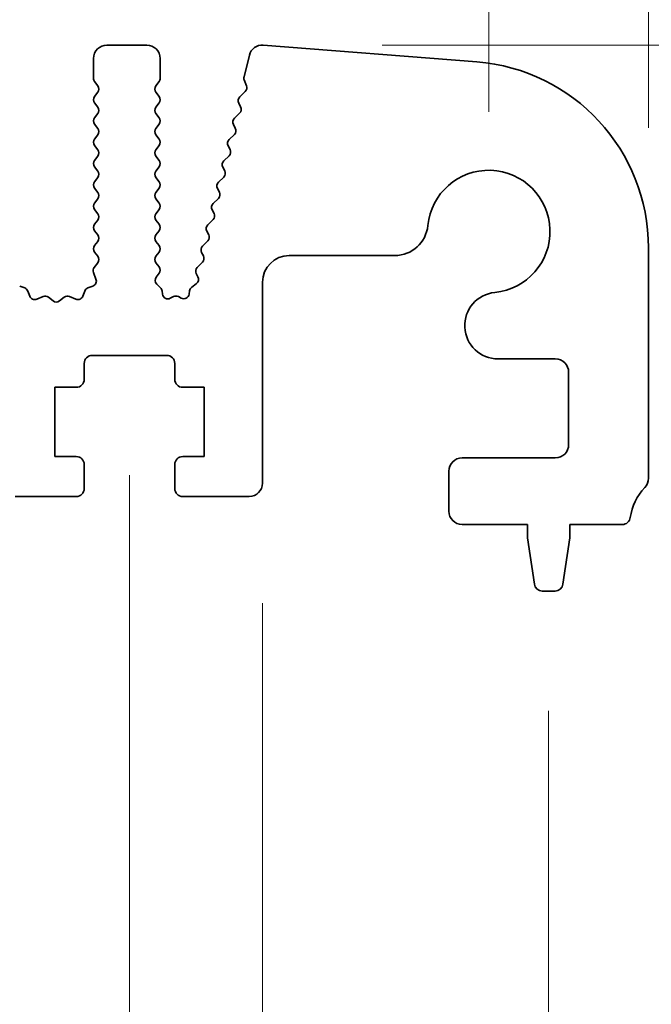
# Model space of a CAD drawing. Units: millimetres. Extents: x 0 to 6772, y 0 to 1124.
# Drawn here: x 3465 to 3489, y 464 to 501 of the extents above; entities that cross this region are included whole.
import ezdxf

# ---------------------------------------------------------------- set-up
doc = ezdxf.new("R2010")
doc.units = ezdxf.units.MM
doc.layers.add('Dimension (ISO)', color=7, linetype='Continuous', lineweight=18)
doc.layers.add('Visible (ISO)', color=7, linetype='Continuous', lineweight=35)
doc.styles.add('Note Text (TK)', font='MS PGothic.ttf')
doc.dimstyles.new('Default - Method 1b (TK)', dxfattribs={"dimscale": 3, "dimtxt": 2.5, "dimasz": 2.5, "dimexe": 1, "dimexo": 1.5, "dimgap": 1, "dimtad": 1, "dimtoh": 1, "dimrnd": 1e-08, "dimdsep": 46, "dimtxsty": 'Note Text (TK)', "dimcen": 0.09, "dimdle": 5, "dimclrd": 100, "dimclre": 100, "dimclrt": 7, "dimadec": 1, "dimazin": 1, "dimtfac": 1, "dimtmove": 0, "dimatfit": 3, "dimfxl": 1, "dimtolj": 1, "dimlwd": -1, "dimlwe": -1, "dimarcsym": 0})

# ---------------------------------------------------------------- blocks, each defined once
blk = doc.blocks.new('*D88')
at = {"layer": 'Defpoints', "color": 0}
for p in [(3482.507, 508.428), (3264.507, 493.428), (3482.507, 493.428)]:
    blk.add_point(p, dxfattribs=at)
at = {"layer": 'Dimension (ISO)', "color": 100}
for p, q in [((3264.507, 497.928), (3264.507, 511.428)), ((3482.507, 497.928), (3482.507, 511.428)), ((3272.007, 508.428), (3475.007, 508.428))]:
    blk.add_line(p, q, dxfattribs=at)
for points in [[(3272.007, 509.678), (3272.007, 507.178), (3264.507, 508.428)], [(3475.007, 509.678), (3475.007, 507.178), (3482.507, 508.428)]]:
    blk.add_solid(points, dxfattribs=at)
at = {"layer": 'Dimension (ISO)', "color": 7, "insert": (3365.858, 515.178), "char_height": 7.5, "attachment_point": 4, "style": 'Note Text (TK)'}
blk.add_mtext('\\A1;218', dxfattribs=at)
blk = doc.blocks.new('*D89')
at = {"layer": 'Defpoints', "color": 0}
for p in [(3488.507, 528.818), (3258.507, 492.818), (3488.507, 492.818)]:
    blk.add_point(p, dxfattribs=at)
at = {"layer": 'Dimension (ISO)', "color": 100}
for p, q in [((3258.507, 497.318), (3258.507, 531.818)), ((3488.507, 497.318), (3488.507, 531.818)), ((3266.007, 528.818), (3481.007, 528.818))]:
    blk.add_line(p, q, dxfattribs=at)
for points in [[(3266.007, 530.068), (3266.007, 527.568), (3258.507, 528.818)], [(3481.007, 530.068), (3481.007, 527.568), (3488.507, 528.818)]]:
    blk.add_solid(points, dxfattribs=at)
at = {"layer": 'Dimension (ISO)', "color": 7, "insert": (3365.794, 535.568), "char_height": 7.5, "attachment_point": 4, "style": 'Note Text (TK)'}
blk.add_mtext('\\A1;230', dxfattribs=at)
blk = doc.blocks.new('_DotSmall')
at = {"color": 0, "linetype": 'ByBlock', "const_width": 0.5}
blk.add_lwpolyline([(-0.0625, 0, 1), (0.0625, 0, 1)], format="xyb", close=True, dxfattribs=at)
blk = doc.blocks.new('*D79')
at = {"layer": 'Defpoints', "color": 0}
for p in [(3473.997, 500.427), (3521.557, 500.427), (3487.527, 482.428)]:
    blk.add_point(p, dxfattribs=at)
at = {"layer": 'Dimension (ISO)', "color": 100}
for p, q in [((3521.557, 507.927), (3521.557, 515.427)), ((3478.497, 500.427), (3524.557, 500.427)), ((3521.557, 500.427), (3521.557, 492.927)), ((3521.557, 482.428), (3521.557, 492.927)), ((3492.027, 482.428), (3524.557, 482.428))]:
    blk.add_line(p, q, dxfattribs=at)
blk.add_solid([(3520.307, 507.927), (3522.807, 507.927), (3521.557, 500.427)], dxfattribs=at)
at = {"layer": 'Dimension (ISO)', "color": 100, "xscale": 7.5, "yscale": 7.5, "zscale": 7.5, "rotation": 270}
blk.add_blockref('_DotSmall', (3521.557, 482.428), dxfattribs=at)
at = {"layer": 'Dimension (ISO)', "color": 7, "insert": (3514.807, 486.804), "char_height": 7.5, "attachment_point": 4, "rotation": 90, "style": 'Note Text (TK)'}
blk.add_mtext('\\A1;18', dxfattribs=at)
blk = doc.blocks.new('*D80')
at = {"layer": 'Defpoints', "color": 0}
for p in [(3487.527, 482.428), (3484.999, 479.928), (3521.557, 479.928)]:
    blk.add_point(p, dxfattribs=at)
at = {"layer": 'Dimension (ISO)', "color": 100}
for p, q in [((3521.557, 482.428), (3521.557, 489.928)), ((3492.027, 482.428), (3524.557, 482.428)), ((3521.557, 482.428), (3521.557, 479.928)), ((3489.499, 479.928), (3524.557, 479.928)), ((3521.557, 472.428), (3521.557, 446.911))]:
    blk.add_line(p, q, dxfattribs=at)
blk.add_solid([(3520.307, 472.428), (3522.807, 472.428), (3521.557, 479.928)], dxfattribs=at)
at = {"layer": 'Dimension (ISO)', "color": 100, "xscale": 7.5, "yscale": 7.5, "zscale": 7.5, "rotation": 270}
blk.add_blockref('_DotSmall', (3521.557, 482.428), dxfattribs=at)
at = {"layer": 'Dimension (ISO)', "color": 7, "insert": (3514.807, 449.911), "char_height": 7.5, "attachment_point": 4, "rotation": 90, "style": 'Note Text (TK)'}
blk.add_mtext('\\A1;2.5', dxfattribs=at)
blk = doc.blocks.new('*D81')
at = {"layer": 'Defpoints', "color": 0}
for p in [(3473.997, 500.427), (3541.757, 500.427), (3484.999, 479.928)]:
    blk.add_point(p, dxfattribs=at)
at = {"layer": 'Dimension (ISO)', "color": 100}
for p, q in [((3541.757, 507.927), (3541.757, 515.427)), ((3478.497, 500.427), (3544.757, 500.427)), ((3541.757, 479.928), (3541.757, 500.427)), ((3489.499, 479.928), (3544.757, 479.928)), ((3541.757, 472.428), (3541.757, 464.928))]:
    blk.add_line(p, q, dxfattribs=at)
for points in [[(3540.507, 507.927), (3543.007, 507.927), (3541.757, 500.427)], [(3540.507, 472.428), (3543.007, 472.428), (3541.757, 479.928)]]:
    blk.add_solid(points, dxfattribs=at)
at = {"layer": 'Dimension (ISO)', "color": 7, "insert": (3535.007, 481.442), "char_height": 7.5, "attachment_point": 4, "rotation": 90, "style": 'Note Text (TK)'}
blk.add_mtext('\\A1;20.5', dxfattribs=at)
blk = doc.blocks.new('*D85')
at = {"layer": 'Defpoints', "color": 0}
for p in [(3464.207, 483.978), (3474.007, 483.978), (3474.007, 409.996)]:
    blk.add_point(p, dxfattribs=at)
at = {"layer": 'Dimension (ISO)', "color": 100}
for p, q in [((3464.207, 479.478), (3464.207, 406.996)), ((3474.007, 479.478), (3474.007, 406.996)), ((3456.707, 409.996), (3449.207, 409.996)), ((3464.207, 409.996), (3474.007, 409.996)), ((3481.507, 409.996), (3508.63, 409.996))]:
    blk.add_line(p, q, dxfattribs=at)
for points in [[(3456.707, 411.246), (3456.707, 408.746), (3464.207, 409.996)], [(3481.507, 411.246), (3481.507, 408.746), (3474.007, 409.996)]]:
    blk.add_solid(points, dxfattribs=at)
at = {"layer": 'Dimension (ISO)', "color": 7, "insert": (3493.613, 416.746), "char_height": 7.5, "attachment_point": 4, "style": 'Note Text (TK)'}
blk.add_mtext('\\A1;9.8', dxfattribs=at)
blk = doc.blocks.new('*D86')
at = {"layer": 'Defpoints', "color": 0}
for p in [(3278.007, 488.778), (3469.007, 488.778), (3469.007, 389.778)]:
    blk.add_point(p, dxfattribs=at)
at = {"layer": 'Dimension (ISO)', "color": 100}
for p, q in [((3278.007, 484.278), (3278.007, 386.778)), ((3469.007, 484.278), (3469.007, 386.778)), ((3285.507, 389.778), (3461.507, 389.778))]:
    blk.add_line(p, q, dxfattribs=at)
for points in [[(3285.507, 391.028), (3285.507, 388.528), (3278.007, 389.778)], [(3461.507, 391.028), (3461.507, 388.528), (3469.007, 389.778)]]:
    blk.add_solid(points, dxfattribs=at)
at = {"layer": 'Dimension (ISO)', "color": 7, "insert": (3366.924, 396.528), "char_height": 7.5, "attachment_point": 4, "style": 'Note Text (TK)'}
blk.add_mtext('\\A1;191', dxfattribs=at)
blk = doc.blocks.new('*D87')
at = {"layer": 'Defpoints', "color": 0}
for p in [(3262.257, 479.928), (3484.757, 479.928), (3484.757, 367.953)]:
    blk.add_point(p, dxfattribs=at)
at = {"layer": 'Dimension (ISO)', "color": 100}
for p, q in [((3262.257, 475.428), (3262.257, 364.953)), ((3484.757, 475.428), (3484.757, 364.953)), ((3269.757, 367.953), (3477.257, 367.953))]:
    blk.add_line(p, q, dxfattribs=at)
for points in [[(3269.757, 369.203), (3269.757, 366.703), (3262.257, 367.953)], [(3477.257, 369.203), (3477.257, 366.703), (3484.757, 367.953)]]:
    blk.add_solid(points, dxfattribs=at)
at = {"layer": 'Dimension (ISO)', "color": 7, "insert": (3362.044, 374.703), "char_height": 7.5, "attachment_point": 4, "style": 'Note Text (TK)'}
blk.add_mtext('\\A1;222.5', dxfattribs=at)

msp = doc.modelspace()

# ---------------------------------------------------------------- linework, layer by layer
at = {"layer": 'Visible (ISO)'}
for p, q in [((3469.6575, 500.4282), (3468.1575, 500.4282)), ((3482.0545, 499.7969), (3474.0362, 500.4255)), ((3467.6575, 499.9282), (3467.6575, 499.1782)), ((3470.1575, 499.1782), (3470.1575, 499.9282)), ((3473.512, 500.048), (3473.3106, 499.2404)), ((3473.3187, 499.1186), (3473.4042, 498.9018)), ((3467.6975, 499.0582), (3467.8175, 498.8982)), ((3469.9975, 498.8982), (3470.1175, 499.0582)), ((3467.8175, 498.6582), (3467.6975, 498.4982)), ((3470.1175, 498.4982), (3469.9975, 498.6582)), ((3473.358, 498.6853), (3473.1503, 498.4822)), ((3467.6975, 498.2582), (3467.8175, 498.0982)), ((3469.9975, 498.0982), (3470.1175, 498.2582)), ((3473.1129, 498.2464), (3473.1843, 498.11)), ((3467.8175, 497.8582), (3467.6975, 497.6982)), ((3470.1175, 497.6982), (3469.9975, 497.8582)), ((3473.147, 497.8742), (3472.9506, 497.6822)), ((3467.6975, 497.4582), (3467.8175, 497.2982)), ((3469.9975, 497.2982), (3470.1175, 497.4582)), ((3472.9132, 497.4464), (3472.9846, 497.31)), ((3467.8175, 497.0582), (3467.6975, 496.8982)), ((3470.1175, 496.8982), (3469.9975, 497.0582)), ((3472.9473, 497.0742), (3472.7509, 496.8822)), ((3467.6975, 496.6582), (3467.8175, 496.4982)), ((3469.9975, 496.4982), (3470.1175, 496.6582)), ((3472.7135, 496.6464), (3472.7849, 496.51)), ((3467.8175, 496.2582), (3467.6975, 496.0982)), ((3470.1175, 496.0982), (3469.9975, 496.2582)), ((3472.7476, 496.2742), (3472.5512, 496.0822)), ((3467.6975, 495.8582), (3467.8175, 495.6982)), ((3469.9975, 495.6982), (3470.1175, 495.8582)), ((3472.5138, 495.8464), (3472.5852, 495.71)), ((3467.8175, 495.4582), (3467.6975, 495.2982)), ((3470.1175, 495.2982), (3469.9975, 495.4582)), ((3472.5479, 495.4742), (3472.3515, 495.2822)), ((3467.6975, 495.0582), (3467.8175, 494.8982)), ((3469.9975, 494.8982), (3470.1175, 495.0582)), ((3472.3141, 495.0464), (3472.3855, 494.91)), ((3467.8175, 494.6582), (3467.6975, 494.4982)), ((3470.1175, 494.4982), (3469.9975, 494.6582)), ((3472.3482, 494.6742), (3472.1518, 494.4822)), ((3467.6975, 494.2582), (3467.8175, 494.0982)), ((3469.9975, 494.0982), (3470.1175, 494.2582)), ((3472.1144, 494.2464), (3472.1858, 494.11)), ((3467.8175, 493.8582), (3467.6975, 493.6982)), ((3470.1175, 493.6982), (3469.9975, 493.8582)), ((3472.1485, 493.8742), (3471.9521, 493.6822)), ((3467.6975, 493.4582), (3467.8175, 493.2982)), ((3469.9975, 493.2982), (3470.1175, 493.4582)), ((3471.9147, 493.4464), (3471.9861, 493.31)), ((3467.8175, 493.0582), (3467.6975, 492.8982)), ((3470.1175, 492.8982), (3469.9975, 493.0582)), ((3471.9488, 493.0742), (3471.7524, 492.8822)), ((3488.5075, 484.1631), (3488.5075, 492.8184)), ((3467.6975, 492.6582), (3467.8158, 492.5004)), ((3469.9991, 492.5004), (3470.1175, 492.6582)), ((3471.715, 492.6464), (3471.7864, 492.51)), ((3475.0075, 492.5256), (3478.9745, 492.5256)), ((3467.8137, 492.2576), (3467.6781, 492.0834)), ((3470.1191, 492.0979), (3470.0013, 492.2576)), ((3471.7491, 492.2742), (3471.5527, 492.0822)), ((3467.6504, 491.8859), (3467.7487, 491.6417)), ((3470.0128, 491.7186), (3470.1182, 491.8592)), ((3471.5153, 491.8464), (3471.5783, 491.7261)), ((3465.0709, 491.3091), (3464.8818, 491.3797)), ((3467.6331, 491.3797), (3467.444, 491.3091)), ((3470.1767, 491.3152), (3470.033, 491.4556)), ((3471.524, 491.4756), (3471.3364, 491.3295)), ((3474.0075, 483.9782), (3474.0075, 491.5256)), ((3465.2589, 491.0025), (3465.1884, 491.1917)), ((3465.7651, 490.9852), (3465.521, 490.887)), ((3466.1347, 490.8237), (3465.9626, 490.9576)), ((3466.5523, 490.9576), (3466.3803, 490.8237)), ((3466.9939, 490.887), (3466.7498, 490.9852)), ((3467.3266, 491.1917), (3467.256, 491.0025)), ((3470.2498, 491.0758), (3470.2355, 491.1958)), ((3470.6649, 490.9849), (3470.5387, 490.921)), ((3470.9539, 490.9274), (3470.8489, 490.9831)), ((3471.2609, 491.1968), (3471.246, 491.079)), ((3467.6075, 488.7782), (3470.4075, 488.7782)), ((3467.3075, 487.8782), (3467.3075, 488.4782)), ((3470.7075, 488.4782), (3470.7075, 487.8782)), ((3482.8549, 488.6452), (3485.0075, 488.6452)), ((3485.5075, 488.1452), (3485.5075, 485.4282)), ((3466.2075, 484.9782), (3466.2075, 487.5782)), ((3466.2075, 487.5782), (3467.0075, 487.5782)), ((3471.0075, 487.5782), (3471.8075, 487.5782)), ((3471.8075, 487.5782), (3471.8075, 484.9782)), ((3467.0075, 484.9782), (3466.2075, 484.9782)), ((3467.3075, 483.7782), (3467.3075, 484.6782)), ((3470.7075, 484.6782), (3470.7075, 483.7782)), ((3471.8075, 484.9782), (3471.0075, 484.9782)), ((3485.0075, 484.9282), (3481.5075, 484.9282)), ((3481.0075, 484.4282), (3481.0075, 482.9282)), ((3464.7075, 483.4782), (3467.0075, 483.4782)), ((3471.0075, 483.4782), (3473.5075, 483.4782)), ((3481.5075, 482.4282), (3483.9575, 482.4282)), ((3483.9575, 482.4282), (3483.9575, 481.9282)), ((3485.5575, 481.9282), (3485.5575, 482.4282)), ((3485.5575, 482.4282), (3487.5271, 482.4282)), ((3483.9575, 481.9282), (3484.2191, 480.1837)), ((3485.2958, 480.1837), (3485.5575, 481.9282)), ((3484.5158, 479.9282), (3484.9991, 479.9282))]:
    msp.add_line(p, q, dxfattribs=at)
for centre, radius, start, end in [((3468.1575, 499.9282), 0.5, 90, 180), ((3469.6575, 499.9282), 0.5, 0, 90), ((3473.9972, 499.9271), 0.5, 85.51759, 166), ((3481.5075, 492.8184), 7, 0, 85.51759), ((3467.8575, 499.1782), 0.2, 180, 216.8699), ((3469.9575, 499.1782), 0.2, 323.1301, 0), ((3473.5047, 499.192), 0.2, 166, 201.53426), ((3467.6575, 498.7782), 0.2, 323.1301, 36.8699), ((3470.1575, 498.7782), 0.2, 143.1301, 216.8699), ((3473.2182, 498.8283), 0.2, 314.35884, 21.53426), ((3467.8575, 498.3782), 0.2, 143.1301, 216.8699), ((3469.9575, 498.3782), 0.2, 323.1301, 36.8699), ((3473.2901, 498.3392), 0.2, 134.35884, 207.6272), ((3467.6575, 497.9782), 0.2, 323.1301, 36.8699), ((3470.1575, 497.9782), 0.2, 143.1301, 216.8699), ((3473.0071, 498.0172), 0.2, 314.35884, 27.6272), ((3467.8575, 497.5782), 0.2, 143.1301, 216.8699), ((3469.9575, 497.5782), 0.2, 323.1301, 36.8699), ((3473.0904, 497.5392), 0.2, 134.35884, 207.6272), ((3467.6575, 497.1782), 0.2, 323.1301, 36.8699), ((3470.1575, 497.1782), 0.2, 143.1301, 216.8699), ((3472.8074, 497.2172), 0.2, 314.35884, 27.6272), ((3467.8575, 496.7782), 0.2, 143.1301, 216.8699), ((3469.9575, 496.7782), 0.2, 323.1301, 36.8699), ((3472.8907, 496.7392), 0.2, 134.35884, 207.6272), ((3467.6575, 496.3782), 0.2, 323.1301, 36.8699), ((3470.1575, 496.3782), 0.2, 143.1301, 216.8699), ((3472.6077, 496.4172), 0.2, 314.35884, 27.6272), ((3467.8575, 495.9782), 0.2, 143.1301, 216.8699), ((3469.9575, 495.9782), 0.2, 323.1301, 36.8699), ((3472.691, 495.9392), 0.2, 134.35884, 207.6272), ((3467.6575, 495.5782), 0.2, 323.1301, 36.8699), ((3470.1575, 495.5782), 0.2, 143.1301, 216.8699), ((3472.408, 495.6172), 0.2, 314.35884, 27.6272), ((3482.5075, 493.4282), 2.3, 275.61659, 174.38341), ((3467.8575, 495.1782), 0.2, 143.1301, 216.8699), ((3469.9575, 495.1782), 0.2, 323.1301, 36.8699), ((3472.4913, 495.1392), 0.2, 134.35884, 207.6272), ((3467.6575, 494.7782), 0.2, 323.1301, 36.8699), ((3470.1575, 494.7782), 0.2, 143.1301, 216.8699), ((3472.2083, 494.8172), 0.2, 314.35884, 27.6272), ((3467.8575, 494.3782), 0.2, 143.1301, 216.8699), ((3469.9575, 494.3782), 0.2, 323.1301, 36.8699), ((3472.2916, 494.3392), 0.2, 134.35884, 207.6272), ((3467.6575, 493.9782), 0.2, 323.1301, 36.8699), ((3470.1575, 493.9782), 0.2, 143.1301, 216.8699), ((3472.0086, 494.0172), 0.2, 314.35884, 27.6272), ((3467.8575, 493.5782), 0.2, 143.1301, 216.8699), ((3469.9575, 493.5782), 0.2, 323.1301, 36.8699), ((3472.0919, 493.5392), 0.2, 134.35884, 207.6272), ((3478.9745, 493.7756), 1.25, 270, 354.38341), ((3467.6575, 493.1782), 0.2, 323.1301, 36.8699), ((3470.1575, 493.1782), 0.2, 143.1301, 216.8699), ((3471.8089, 493.2172), 0.2, 314.35884, 27.6272), ((3467.8575, 492.7782), 0.2, 143.1301, 216.8699), ((3469.9575, 492.7782), 0.2, 323.1301, 36.8699), ((3471.8922, 492.7392), 0.2, 134.35884, 207.6272), ((3467.6558, 492.3804), 0.2, 322.11819, 36.8699), ((3470.1591, 492.3804), 0.2, 143.1301, 217.88181), ((3471.6092, 492.4172), 0.2, 314.35884, 27.6272), ((3475.0075, 491.5256), 1, 90, 180), ((3467.836, 491.9606), 0.2, 142.11819, 201.93022), ((3469.9582, 491.9792), 0.2, 323.1301, 36.42472), ((3471.6925, 491.9392), 0.2, 134.35884, 207.6272), ((3470.1728, 491.5986), 0.2, 143.1301, 225.66588), ((3471.4011, 491.6334), 0.2, 307.91106, 27.6272), ((3467.5632, 491.567), 0.2, 290.46977, 21.93022), ((3470.0369, 491.1721), 0.2, 6.80183, 45.66588), ((3471.4593, 491.1718), 0.2, 127.91106, 172.79796), ((3465.001, 491.1217), 0.2, 20.46977, 69.53023), ((3465.4463, 491.0725), 0.2, 200.46977, 291.93022), ((3465.8398, 490.7997), 0.2, 52.11819, 111.93022), ((3466.6751, 490.7997), 0.2, 68.06978, 127.88181), ((3467.0686, 491.0725), 0.2, 248.06978, 339.53023), ((3467.514, 491.1217), 0.2, 110.46977, 159.53023), ((3470.4484, 491.0995), 0.2, 186.80183, 296.82342), ((3470.7552, 490.8064), 0.2, 62.06162, 116.82342), ((3471.0476, 491.1041), 0.2, 242.06162, 352.79796), ((3482.8549, 489.8952), 1.25, 95.61659, 270), ((3466.2575, 490.9816), 0.2, 232.11819, 307.88181), ((3467.6075, 488.4782), 0.3, 90, 180), ((3470.4075, 488.4782), 0.3, 0, 90), ((3485.0075, 488.1452), 0.5, 0, 90), ((3467.0075, 487.8782), 0.3, 270, 0), ((3471.0075, 487.8782), 0.3, 180, 270), ((3485.0075, 485.4282), 0.5, 270, 0), ((3467.0075, 484.6782), 0.3, 0, 90), ((3471.0075, 484.6782), 0.3, 90, 180), ((3481.5075, 484.4282), 0.5, 90, 180), ((3473.5075, 483.9782), 0.5, 270, 0), ((3488.0075, 484.1631), 0.5, 316.05448, 0), ((3467.0075, 483.7782), 0.3, 270, 0), ((3471.0075, 483.7782), 0.3, 180, 270), ((3489.8075, 482.4282), 2, 136.05448, 172.50528), ((3481.5075, 482.9282), 0.5, 180, 270), ((3487.5271, 482.7282), 0.3, 270, 352.50528), ((3484.5158, 480.2282), 0.3, 188.53077, 270), ((3484.9991, 480.2282), 0.3, 270, 351.46923)]:
    msp.add_arc(centre, radius, start, end, dxfattribs=at)

# ---------------------------------------------------------------- dimensions: what is measured, and where the dimension line sits
at = {"layer": 'Dimension (ISO)', "color": 100}
for base, p1, p2, angle, override, picture, middle in [((3488.5075, 528.8184), (3258.5075, 492.8184), (3488.5075, 492.8184), 180, {"dimtoh": 0, "dimdec": 2, "dimtp": 0, "dimtm": 0, "dimtdec": 2, "dimtofl": 0, "dimatfit": 1}, '*D89', (3373.5075, 528.8184)), ((3482.5075, 508.4282), (3264.5075, 493.4282), (3482.5075, 493.4282), 180, {"dimtoh": 0, "dimdec": 2, "dimtp": 0, "dimtm": 0, "dimtdec": 2, "dimtofl": 0, "dimatfit": 1}, '*D88', (3373.5075, 508.4282)), ((3521.5575, 500.4271), (3487.5271, 482.4282), (3473.9972, 500.4271), 270, {"dimtoh": 0, "dimblk1": 'DotSmall', "dimsah": 1, "dimdle": 0, "dimatfit": 1}, '*D79', (3521.5575, 491.4276)), ((3541.7575, 500.4271), (3484.9991, 479.9282), (3473.9972, 500.4271), 90, {"dimtoh": 0, "dimdec": 2, "dimtp": 0, "dimtm": 0, "dimtdec": 2, "dimtofl": 1, "dimatfit": 1}, '*D81', (3541.7575, 490.1776)), ((3521.5575, 479.9282), (3487.5271, 482.4282), (3484.9991, 479.9282), 270, {"dimtoh": 0, "dimdec": 2, "dimblk1": 'DotSmall', "dimsah": 1, "dimdle": 0, "dimtp": 0, "dimtm": 0, "dimtdec": 2, "dimtofl": 1, "dimatfit": 1}, '*D80', (3521.5575, 455.9197)), ((3469.0075, 389.7782), (3278.0075, 488.7782), (3469.0075, 488.7782), 180, {"dimtoh": 0, "dimdec": 2, "dimtp": 0, "dimtm": 0, "dimtdec": 2, "dimtofl": 0, "dimatfit": 1}, '*D86', (3373.5075, 389.7782)), ((3474.0075, 409.9961), (3464.2075, 483.9782), (3474.0075, 483.9782), 180, {"dimtoh": 0, "dimdec": 2, "dimtp": 0, "dimtm": 0, "dimtdec": 2, "dimtofl": 1, "dimatfit": 1}, '*D85', (3499.6218, 409.9961)), ((3484.7575, 367.9525), (3262.2575, 479.9282), (3484.7575, 479.9282), 180, {"dimtoh": 0, "dimdec": 2, "dimtp": 0, "dimtm": 0, "dimtdec": 2, "dimtofl": 0, "dimatfit": 1}, '*D87', (3373.5075, 367.9525))]:
    dim = msp.add_linear_dim(base=base, p1=p1, p2=p2, angle=angle, dimstyle='Default - Method 1b (TK)', override=override, dxfattribs=at)
    dim.commit()
    dim.dimension.update_dxf_attribs({"geometry": picture, "text_midpoint": middle, "dimtype": 160})

doc.saveas('drawing.dxf')
